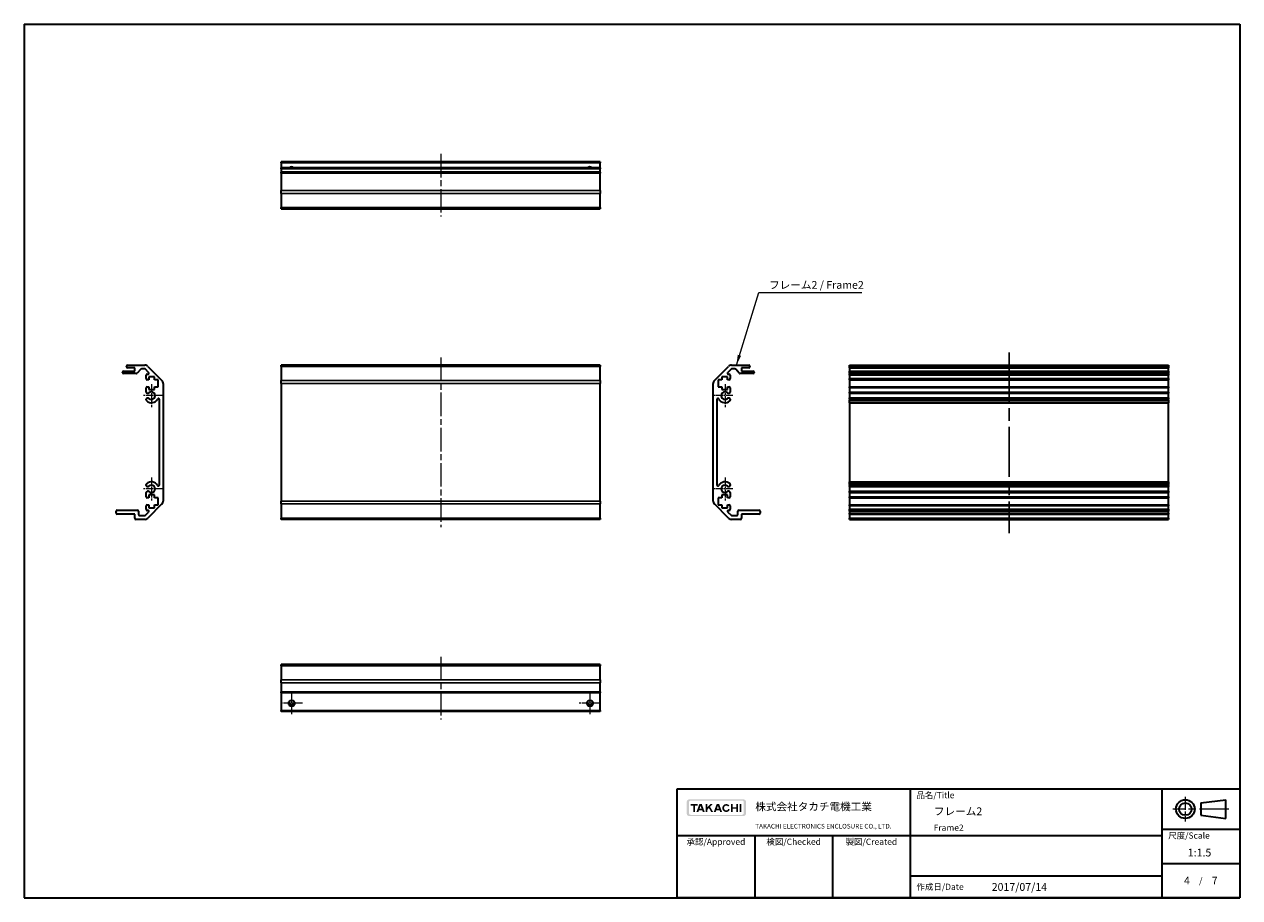
# Model space of a CAD drawing. Units: millimetres. Extents: x 29 to 4586, y 8 to 719.
# Drawn here: x 2405 to 2992, y 16 to 438 of the extents above; entities that cross this region are included whole.
import ezdxf
from ezdxf.enums import TextEntityAlignment as Align

# ---------------------------------------------------------------- set-up
doc = ezdxf.new("R2010")
doc.units = ezdxf.units.MM
doc.header["$LTSCALE"] = 2
doc.linetypes.add('AM_ISO08W050', pattern=[18, 12, -1.5, 3, -1.5])
doc.linetypes.add('CHAIN', pattern=[0.35429999999999995, 0.2362, -0.0295, 0.0591, -0.0295])
for name, color, linetype, lineweight in [('AM_7', 4, 'AM_ISO08W050', 25), ('Border (ISO)', 7, 'Continuous', 35), ('Center Mark (ISO)', 131, 'Continuous', 18), ('Centerline (ISO)', 131, 'Continuous', 18), ('Hatch (ISO)', 1, 'Continuous', 18), ('Symbol (ISO)', 7, 'Continuous', 18), ('Title (ISO)', 7, 'Continuous', 35), ('Visible (ISO)', 7, 'Continuous', 35), ('Visible Narrow (ISO)', 7, 'Continuous', 25)]:
    doc.layers.add(name, color=color, linetype=linetype, lineweight=lineweight)
doc.styles.add('Note Text (TK)', font='txt')
doc.styles.add('文字スタイル67', font='arial.ttf')
doc.dimstyles.new('Default - Method 1b (TK)$7', dxfattribs={"dimscale": 2, "dimtxt": 2.5, "dimasz": 2.5, "dimexe": 1, "dimexo": 1.499999999999999, "dimgap": 1, "dimtad": 1, "dimtoh": 1, "dimrnd": 1e-08, "dimdsep": 46, "dimtxsty": 'Note Text (TK)', "dimcen": 0.09, "dimdle": 5, "dimclrd": 100, "dimclre": 100, "dimclrt": 7, "dimadec": 1, "dimazin": 1, "dimtfac": 1, "dimtmove": 0, "dimatfit": 3, "dimfxl": 1, "dimtolj": 1, "dimlwd": -1, "dimlwe": -1, "dimarcsym": 0})

# ---------------------------------------------------------------- blocks, each defined once
blk = doc.blocks.new('図面枠 tk図枠')
at = {"layer": 'Border (ISO)'}
for p, q in [((14.49999999999999, 289), (405.4999999999999, 289)), ((14.49999999999999, 289), (14.50000000000001, 8.000000000000007)), ((405.4999999999999, 289), (405.4999999999999, 8.000000000000007)), ((14.50000000000001, 8.000000000000007), (405.4999999999999, 8.000000000000007))]:
    blk.add_line(p, q, dxfattribs=at)
blk = doc.blocks.new('表題欄 tk表題欄')
at = {"layer": 'Hatch (ISO)'}
h = blk.add_hatch(color=256, dxfattribs=at)
edge = h.paths.add_edge_path(flags=0)
edge.add_arc((95.57537688673352, 236.2990653650367), 0.5958259999999996, 269.9999999999897, 360)
edge.add_line((96.17120288673351, 236.2990653650368), (96.17120288673348, 239.7107813650365))
edge.add_arc((95.5753768867335, 239.7107813650366), 0.5958259999999996, 0, 90.0000000000068)
edge.add_line((95.57537688673342, 240.3066073650366), (79.13710888673356, 240.3066073650366))
edge.add_arc((79.13710888673353, 239.7107813650366), 0.5958259999999996, 89.99999999999744, 180)
edge.add_line((78.54128288673353, 239.7107813650365), (78.54128288673331, 236.2990653650368))
edge.add_arc((79.13710888673332, 236.2990653650365), 0.5958259999999996, 180, 270.0000000000231)
edge.add_line((79.13710888673356, 235.7032393650365), (95.57537688673342, 235.7032393650367))
edge = h.paths.add_edge_path()
edge.add_line((77.83935088673357, 239.9556413650366), (77.83935088673357, 236.0542053650368))
edge.add_arc((78.54128288673346, 236.0542053650367), 0.7019319999998935, 180, 270.0000000000087)
edge.add_line((78.54128288673357, 235.3522733650368), (96.17120288673352, 235.3522733650368))
edge.add_arc((96.17120288673351, 236.0542053650367), 0.7019319999998921, 270, 360)
edge.add_line((96.8731348867334, 236.0542053650368), (96.87313488673352, 239.9556413650366))
edge.add_arc((96.1712028867336, 239.9556413650367), 0.7019319999998921, 0, 90.00000000000873)
edge.add_line((96.17120288673348, 240.6575733650367), (78.54128288673357, 240.6575733650366))
edge.add_arc((78.54128288673357, 239.9556413650366), 0.7019319999999984, 90, 180)
for points in [[(79.07181288673355, 239.1476033650369), (79.07181288673355, 238.6578833650367), (79.92066088673353, 238.6578833650367), (79.92066088673353, 236.6581933650368), (80.50832488673353, 236.6581933650368), (80.50832488673353, 238.6578833650367), (81.35717288673355, 238.6578833650367), (81.35717288673355, 239.1476033650369)], [(85.68407849525303, 236.6581933650368), (84.9434673993943, 237.8918698287545), (84.41792288673358, 237.3246628822781), (84.41792288673358, 236.6581933650368), (83.89555488673355, 236.6581933650368), (83.89555488673355, 239.1476033650369), (84.41792288673358, 239.1476033650369), (84.41792288673358, 238.0993979968839), (85.38913556809511, 239.1476033650369), (86.10696490847272, 239.1476033650369), (85.31925422435492, 238.2974470774499), (86.30334488673353, 236.6581933650368)], [(92.09142939614459, 239.1476033650369), (92.09142939614459, 236.6581933650368), (92.60971639614465, 236.6581933650368), (92.60971639614465, 237.6580383650368), (93.76872039614462, 237.6580383650368), (93.76872039614462, 236.6581933650368), (94.28700739614459, 236.6581933650368), (94.28700739614459, 239.1476033650369), (93.76872039614462, 239.1476033650369), (93.76872039614462, 238.1477583650367), (92.60971639614465, 238.1477583650367), (92.60971639614465, 239.1476033650369)], [(94.84202339614467, 239.1476033650369), (94.84202339614467, 236.6581933650368), (95.36439139614473, 236.6581933650368), (95.36439139614473, 239.1476033650369)]]:
    blk.add_hatch(color=256, dxfattribs=at).paths.add_polyline_path(points)
h = blk.add_hatch(color=256, dxfattribs=at)
h.paths.add_polyline_path([(82.59020695886475, 237.7110913650368), (81.95242681460243, 237.7110913650368), (82.27131688673356, 238.5794973650367)], flags=0)
h.paths.add_polyline_path([(82.77903014574996, 237.1968853650368), (81.76360362771717, 237.1968853650368), (81.56578886050404, 236.6581933650368), (80.94907288673355, 236.6581933650368), (81.86321688673357, 239.1476033650369), (82.67941688673353, 239.1476033650369), (83.59356088673351, 236.6581933650368), (82.97684491296302, 236.6581933650368)])
h = blk.add_hatch(color=256, dxfattribs=at)
h.paths.add_polyline_path([(87.52707281460246, 237.7110913650368), (88.16485295886469, 237.7110913650368), (87.84596288673359, 238.5794973650367)], flags=0)
h.paths.add_polyline_path([(87.14043486050403, 236.6581933650368), (87.3382496277172, 237.1968853650368), (88.35367614574989, 237.1968853650368), (88.551490912963, 236.6581933650368), (89.16820688673343, 236.6581933650368), (88.25406288673352, 239.1476033650369), (87.43786288673356, 239.1476033650369), (86.52371888673358, 236.6581933650368)])
h = blk.add_hatch(color=256, dxfattribs=at)
edge = h.paths.add_edge_path()
edge.add_arc((90.52309888673334, 237.9028983650369), 1.273272000000011, 38.55054079078439, 336.5820184016556)
edge.add_line((91.69149139614446, 237.3968543650369), (91.17255542714857, 237.6216113977801))
edge.add_ellipse((90.52309888673352, 237.9028983650369), major_axis=(0, -0.7998759999999119), ratio=0.8673469387756529, start_angle=128.5505407907963, end_angle=426.582018401653, ccw=False)
edge.add_line((91.09381514418376, 238.3576891122095), (91.51887237036831, 238.6964075050431))
at = {"layer": 'Title (ISO)'}
for p, q in [((74.70882392282105, 244.052739026017), (255.7088239228211, 244.052739026017)), ((74.70882392282105, 209.052739026017), (74.70882392282105, 244.052739026017)), ((149.7088239228211, 244.052739026017), (149.7088239228211, 209.052739026017)), ((230.7088239228211, 244.052739026017), (230.7088239228211, 209.052739026017)), ((255.7088239228211, 244.052739026017), (255.7088239228211, 209.052739026017)), ((243.2088239228211, 239.552739026017), (251.2088239228211, 240.5527390260171)), ((243.2088239228211, 239.552739026017), (243.2088239228211, 235.552739026017)), ((251.2088239228211, 234.552739026017), (251.2088239228211, 240.5527390260171)), ((243.2088239228211, 235.552739026017), (251.2088239228211, 234.552739026017)), ((230.7088239228211, 231.052739026017), (255.7088239228211, 231.052739026017)), ((74.70882392282105, 229.052739026017), (230.7088239228211, 229.052739026017)), ((99.70882392282108, 229.052739026017), (99.70882392282108, 209.052739026017)), ((124.708823922821, 229.052739026017), (124.708823922821, 209.052739026017)), ((230.7088239228211, 220.052739026017), (255.7088239228211, 220.052739026017)), ((149.7088239228211, 216.052739026017), (230.7088239228211, 216.052739026017)), ((255.7088239228211, 209.052739026017), (74.70882392282105, 209.052739026017))]:
    blk.add_line(p, q, dxfattribs=at)
at = {"layer": 'Title (ISO)', "color": 4, "linetype": 'CHAIN', "lineweight": 18, "ltscale": 8.889559745788574}
blk.add_line((238.2088239228211, 241.552739026017), (238.2088239228211, 233.552739026017), dxfattribs=at)
at = {"layer": 'Title (ISO)', "color": 4, "linetype": 'CHAIN', "lineweight": 18, "ltscale": 20.00163269042969}
blk.add_line((252.2088239228211, 237.552739026017), (234.2088239228211, 237.552739026017), dxfattribs=at)
at = {"layer": 'Title (ISO)'}
for radius in [3, 2]:
    blk.add_circle((238.2088239228211, 237.552739026017), radius, dxfattribs=at)
at = {"layer": 'Title (ISO)', "color": 1, "char_height": 2.000000029802322, "line_spacing_factor": 1.5, "style": 'Note Text (TK)'}
for s, insert, attachment_point in [('\\fＭＳ Ｐゴシック|b0|i0;\\H2.0000;品名/Title', (151.708823922821, 242.052739026017), 4), ('\\fＭＳ Ｐゴシック|b0|i0;\\H2.0000;承認/Approved', (87.20882392282108, 227.052739026017), 5), ('\\fＭＳ Ｐゴシック|b0|i0;\\H2.0000;検図/Checked', (112.208823922821, 227.052739026017), 5), ('\\fＭＳ Ｐゴシック|b0|i0;\\H2.0000;製図/Created', (137.2088239228211, 227.052739026017), 5), ('\\fＭＳ Ｐゴシック|b0|i0;\\H2.0000;尺度/Scale', (232.7088239228211, 229.052739026017), 4), ('\\fＭＳ Ｐゴシック|b0|i0;\\H2.0000;作成日/Date', (151.708823922821, 212.552739026017), 4)]:
    blk.add_mtext(s, dxfattribs=dict(at, insert=insert, attachment_point=attachment_point))
at = {"layer": 'Title (ISO)', "color": 7, "line_spacing_factor": 1.5, "style": 'Note Text (TK)'}
for s, insert, char_height, attachment_point in [('株式会社タカチ電機工業', (99.87313488673345, 238.052739026017), 2.5, 4), ('\\fArial|b0|i0;\\H1.4986;TAKACHI ELECTRONICS ENCLOSURE CO., LTD.', (99.87313488673342, 232.052739026017), 1.49859994649887, 4), ('\\fＭＳ Ｐゴシック|b0|i0;\\H2.0000;/', (243.2088239228211, 214.552739026017), 2.000000029802322, 5)]:
    blk.add_mtext(s, dxfattribs=dict(at, insert=insert, char_height=char_height, attachment_point=attachment_point))
at = {"layer": 'Title (ISO)', "color": 7}
for tag, p, height, style in [('<品名>_001', (157.2826875528348, 235.5328526211061), 2.5, 'Note Text (TK)'), ('<Title>_001', (157.7088239228211, 230.5513747487906), 2.000000029802322, '文字スタイル67'), ('<尺度>_001', (240.8224602183016, 222.302739026017), 2.5, 'Note Text (TK)'), ('<ページ_No.>_001', (238.0980284456275, 213.302739026017), 2.5, 'Note Text (TK)'), ('<総ページ数>_001', (246.7855284409709, 213.302739026017), 2.5, 'Note Text (TK)'), ('作成日_001', (175.5468918326507, 211.2601253517655), 2.5, 'Note Text (TK)')]:
    blk.add_attdef(tag, p, '', height=height, dxfattribs=dict(at, style=style))
at = {"layer": 'Title (ISO)', "color": 7, "style": 'Note Text (TK)'}
blk.add_attdef('<承認>', text='', height=2.5, dxfattribs=at).set_placement((87.20882392282108, 217.052739026017), align=Align.MIDDLE_CENTER)

msp = doc.modelspace()

# ---------------------------------------------------------------- linework, layer by layer
at = {"layer": 'AM_7'}
msp.add_line((2880.191813329503, 279.1816819201422), (2880.191813329503, 191.9277119362596), dxfattribs=at)
at = {"layer": 'Center Mark (ISO)', "linetype": 'CHAIN', "ltscale": 6.889386177062988}
for p, q in [((2471.877420055684, 258.2880285405957), (2462.577420055684, 258.2880285405957)), ((2746.885517656284, 258.2880285405957), (2737.585517656284, 258.2880285405957)), ((2471.877420055684, 213.2880285405957), (2462.577420055684, 213.2880285405957)), ((2746.885517656284, 213.2880285405957), (2737.585517656284, 213.2880285405957))]:
    msp.add_line(p, q, dxfattribs=at)
at = {"layer": 'Center Mark (ISO)', "linetype": 'CHAIN', "ltscale": 8.222834587097166}
for p, q in [((2466.327420055684, 263.8380285405957), (2466.327420055684, 252.7380285405957)), ((2743.135517656284, 263.8380285405957), (2743.135517656284, 252.7380285405957)), ((2466.327420055684, 218.8380285405957), (2466.327420055684, 207.7380285405957)), ((2743.135517656284, 218.8380285405957), (2743.135517656284, 207.7380285405957))]:
    msp.add_line(p, q, dxfattribs=at)
at = {"layer": 'Center Mark (ISO)', "linetype": 'CHAIN', "ltscale": 7.778351783752441}
for p, q in [((2533.959706462834, 115.0621673099542), (2533.959706462834, 104.5621673099542)), ((2677.959706462834, 115.0621673099542), (2677.959706462834, 104.5621673099542)), ((2539.209706462834, 109.8121673099542), (2528.709706462834, 109.8121673099542)), ((2683.209706462834, 109.8121673099542), (2672.709706462834, 109.8121673099542))]:
    msp.add_line(p, q, dxfattribs=at)
at = {"layer": 'Centerline (ISO)', "linetype": 'CHAIN', "ltscale": 23.99096870422363}
for p, q in [((2605.959706462906, 374.9554178144374), (2605.959706462906, 344.7554178144557)), ((2605.959706462869, 276.7380285405957), (2605.959706462869, 194.8380285405957)), ((2605.959706462834, 132.2621673099561), (2605.959706462834, 102.0621673099543))]:
    msp.add_line(p, q, dxfattribs=at)
at = {"layer": 'Visible (ISO)'}
for p, q in [((2528.959706462906, 370.7054178144375), (2528.959706462906, 371.2054178144374)), ((2682.959706462906, 371.2054178144374), (2528.959706462906, 371.2054178144374)), ((2528.959706462906, 370.7054178144375), (2528.959706462906, 368.2054178144376)), ((2682.959706462906, 371.2054178144374), (2682.959706462906, 370.7054178144375)), ((2682.959706462906, 368.2054178144376), (2682.959706462906, 370.7054178144375)), ((2528.959706462906, 367.7054178144574), (2528.959706462906, 368.2054178144573)), ((2682.959706462906, 368.2054178144573), (2528.959706462906, 368.2054178144573)), ((2528.959706462906, 367.7054178144574), (2528.959706462906, 366.2054178144575)), ((2528.959706462906, 365.7054178144583), (2528.959706462906, 366.2054178144581)), ((2682.959706462906, 366.2054178144582), (2528.959706462906, 366.2054178144582)), ((2528.959706462906, 365.7054178144583), (2528.959706462906, 357.3338449392045)), ((2682.959706462906, 368.2054178144573), (2682.959706462906, 367.7054178144574)), ((2682.959706462906, 366.2054178144575), (2682.959706462906, 367.7054178144574)), ((2682.959706462906, 366.2054178144581), (2682.959706462906, 365.7054178144583)), ((2682.959706462906, 357.3338449392045), (2682.959706462906, 365.7054178144583)), ((2528.959706462906, 355.9196313768313), (2528.959706462906, 357.3338449392045)), ((2528.959706462906, 355.9196313768313), (2528.959706462906, 349.091204252083)), ((2682.959706462906, 357.3338449392045), (2682.959706462906, 355.9196313768313)), ((2682.959706462906, 349.091204252083), (2682.959706462906, 355.9196313768313)), ((2528.959706462906, 348.5054178144558), (2528.959706462906, 349.091204252083)), ((2528.959706462906, 348.5054178144557), (2682.959706462906, 348.5054178144557)), ((2682.959706462906, 349.091204252083), (2682.959706462906, 348.5054178144558)), ((2452.827420055684, 270.1380285405958), (2458.327420055684, 270.1380285405956)), ((2454.327420055684, 272.2880285405957), (2454.327420055684, 272.4880285405957)), ((2454.827420055684, 272.9880285405957), (2463.198992930938, 272.9880285405957)), ((2458.327420055684, 271.7880285405958), (2454.827420055684, 271.7880285405958)), ((2458.327420055684, 270.1380285405956), (2458.327420055684, 271.7880285405958)), ((2461.178248428498, 271.0202104600106), (2459.476591682871, 269.1058466211807)), ((2463.074728862226, 271.1880285405957), (2461.551953087839, 271.1880285405957)), ((2464.978282252819, 269.491581931189), (2463.42828225282, 271.041581931189)), ((2464.613206493311, 272.4022421029688), (2471.441633618057, 265.5738149782226)), ((2528.959706462869, 272.4022421029688), (2528.959706462869, 272.9880285405957)), ((2682.959706462869, 272.9880285405957), (2528.959706462869, 272.9880285405957)), ((2528.959706462869, 272.4022421029688), (2528.959706462869, 265.5738149782226)), ((2682.959706462869, 272.9880285405958), (2682.959706462869, 272.4022421029688)), ((2682.959706462869, 265.5738149782226), (2682.959706462869, 272.4022421029688)), ((2738.021304093911, 265.5738149782226), (2744.849731218657, 272.4022421029688)), ((2746.034655459149, 271.041581931189), (2744.484655459149, 269.491581931189)), ((2746.263944781031, 272.9880285405957), (2754.635517656284, 272.9880285405957)), ((2747.910984624129, 271.1880285405957), (2746.388208849742, 271.1880285405957)), ((2749.986346029097, 269.1058466211807), (2748.284689283471, 271.0202104600106)), ((2751.135517656284, 271.7880285405958), (2751.135517656284, 270.1380285405956)), ((2754.635517656284, 271.7880285405958), (2751.135517656284, 271.7880285405958)), ((2751.135517656284, 270.1380285405956), (2756.635517656284, 270.1380285405958)), ((2755.135517656284, 272.4880285405957), (2755.135517656284, 272.2880285405957)), ((2803.191813329503, 272.9880285405957), (2957.191813329503, 272.9880285405957)), ((2803.191813329503, 272.4880285405957), (2803.191813329503, 272.9880285405957)), ((2803.191813329503, 272.4880285405957), (2803.191813329503, 272.2880285405957)), ((2803.191813329503, 271.7880285405958), (2803.191813329503, 272.2880285405957)), ((2803.191813329503, 271.7880285405958), (2803.191813329503, 270.1380285405956)), ((2803.191813329503, 271.7880285405958), (2957.191813329503, 271.7880285405958)), ((2803.191813329503, 270.1380285405958), (2957.191813329503, 270.1380285405958)), ((2803.191813329503, 269.6380285405957), (2803.191813329503, 270.1380285405958)), ((2957.191813329503, 272.9880285405957), (2957.191813329503, 272.4880285405957)), ((2957.191813329503, 272.2880285405957), (2957.191813329503, 272.4880285405957)), ((2957.191813329503, 272.2880285405957), (2957.191813329503, 271.7880285405958)), ((2957.191813329503, 270.1380285405956), (2957.191813329503, 271.7880285405958)), ((2957.191813329503, 270.1380285405958), (2957.191813329503, 269.6380285405957)), ((2452.327420055684, 269.4380285405957), (2452.327420055684, 269.6380285405957)), ((2459.102887023529, 268.9380285405957), (2452.827420055684, 268.9380285405957)), ((2463.827420055684, 266.4880285405957), (2463.827420055684, 268.1380285405956)), ((2464.327420055684, 268.6380285405956), (2464.624728862226, 268.6380285405956)), ((2465.077420055684, 265.9880285405957), (2464.327420055684, 265.9880285405957)), ((2465.077420055684, 267.3880285405957), (2465.077420055684, 265.9880285405957)), ((2467.877420055684, 267.3880285405957), (2465.077420055684, 267.3880285405957)), ((2467.877420055684, 265.9880285405957), (2467.877420055684, 267.3880285405957)), ((2469.577420055684, 265.9880285405957), (2467.877420055684, 265.9880285405957)), ((2469.577420055684, 262.5880285405957), (2469.577420055684, 265.9880285405957)), ((2472.027420055685, 264.1596014158495), (2472.027420055685, 207.4164556653419)), ((2528.959706462869, 264.1596014158495), (2528.959706462869, 265.5738149782226)), ((2528.959706462869, 264.1596014158495), (2528.959706462869, 207.4164556653419)), ((2682.959706462869, 265.5738149782226), (2682.959706462869, 264.1596014158495)), ((2682.959706462869, 207.4164556653419), (2682.959706462869, 264.1596014158495)), ((2737.435517656284, 207.4164556653419), (2737.435517656284, 264.1596014158495)), ((2739.885517656284, 265.9880285405957), (2739.885517656284, 262.5880285405957)), ((2741.585517656284, 265.9880285405957), (2739.885517656284, 265.9880285405957)), ((2741.585517656284, 267.3880285405957), (2741.585517656284, 265.9880285405957)), ((2744.385517656284, 267.3880285405957), (2741.585517656284, 267.3880285405957)), ((2744.385517656284, 265.9880285405957), (2744.385517656284, 267.3880285405957)), ((2745.135517656284, 265.9880285405957), (2744.385517656284, 265.9880285405957)), ((2744.838208849742, 268.6380285405956), (2745.135517656284, 268.6380285405956)), ((2745.635517656284, 268.1380285405956), (2745.635517656284, 266.4880285405957)), ((2756.635517656284, 268.9380285405957), (2750.360050688439, 268.9380285405957)), ((2757.135517656284, 269.6380285405957), (2757.135517656284, 269.4380285405957)), ((2803.191813329503, 269.6380285405957), (2803.191813329503, 269.4380285405957)), ((2803.191813329503, 268.9380285405957), (2803.191813329503, 269.4380285405957)), ((2803.191813329503, 268.9380285405957), (2803.191813329503, 268.6380285405956)), ((2803.191813329503, 268.9380285405957), (2957.191813329503, 268.9380285405957)), ((2803.191813329503, 268.6380285405956), (2957.191813329503, 268.6380285405956)), ((2803.191813329503, 268.1380285405956), (2803.191813329503, 268.6380285405956)), ((2803.191813329503, 268.1380285405956), (2803.191813329503, 266.4880285405957)), ((2803.191813329503, 265.9880285405957), (2803.191813329503, 266.4880285405957)), ((2803.191813329503, 265.9880285405957), (2803.191813329503, 262.5880285405957)), ((2803.191813329503, 265.9880285405957), (2957.191813329503, 265.9880285405957)), ((2957.191813329503, 269.4380285405957), (2957.191813329503, 269.6380285405957)), ((2957.191813329503, 269.4380285405957), (2957.191813329503, 268.9380285405957)), ((2957.191813329503, 268.6380285405956), (2957.191813329503, 268.9380285405957)), ((2957.191813329503, 268.6380285405956), (2957.191813329503, 268.1380285405956)), ((2957.191813329503, 266.4880285405957), (2957.191813329503, 268.1380285405956)), ((2957.191813329503, 266.4880285405957), (2957.191813329503, 265.9880285405957)), ((2957.191813329503, 262.5880285405957), (2957.191813329503, 265.9880285405957)), ((2463.827420055684, 259.9607096162253), (2463.827420055684, 262.0880285405957)), ((2464.327420055684, 262.5880285405957), (2465.077420055684, 262.5880285405957)), ((2465.077420055684, 262.5880285405957), (2465.077420055684, 261.1880285405957)), ((2465.077420055684, 261.1880285405957), (2467.877420055684, 261.1880285405957)), ((2467.877420055684, 262.5880285405957), (2469.577420055684, 262.5880285405957)), ((2467.877420055684, 261.1880285405957), (2467.877420055684, 262.5880285405957)), ((2739.885517656284, 262.5880285405957), (2741.585517656284, 262.5880285405957)), ((2741.585517656284, 262.5880285405957), (2741.585517656284, 261.1880285405957)), ((2741.585517656284, 261.1880285405957), (2744.385517656284, 261.1880285405957)), ((2744.385517656284, 262.5880285405957), (2745.135517656284, 262.5880285405957)), ((2744.385517656284, 261.1880285405957), (2744.385517656284, 262.5880285405957)), ((2745.635517656284, 262.0880285405957), (2745.635517656284, 259.9607096162253)), ((2803.191813329503, 262.5880285405957), (2957.191813329503, 262.5880285405957)), ((2803.191813329503, 262.0880285405957), (2803.191813329503, 262.5880285405957)), ((2803.191813329503, 262.0880285405957), (2803.191813329503, 259.9607096162253)), ((2803.191813329503, 259.9607096162253), (2957.191813329503, 259.9607096162253)), ((2803.191813329503, 259.4177805513086), (2803.191813329503, 259.9607096162253)), ((2803.191813329503, 259.4177805513086), (2803.191813329503, 257.1582765298829)), ((2803.191813329503, 259.4177805513086), (2957.191813329503, 259.4177805513086)), ((2957.191813329503, 262.5880285405957), (2957.191813329503, 262.0880285405957)), ((2957.191813329503, 259.9607096162253), (2957.191813329503, 262.0880285405957)), ((2957.191813329503, 259.9607096162253), (2957.191813329503, 259.4177805513086)), ((2957.191813329503, 257.1582765298829), (2957.191813329503, 259.4177805513086)), ((2463.827309802966, 256.1011681821322), (2463.827420055684, 256.615347464966)), ((2470.227420055684, 215.197768056386), (2470.227420055684, 256.3782890248055)), ((2739.235517656284, 256.3782890248055), (2739.235517656284, 215.1977680563859)), ((2745.635517656284, 256.615347464966), (2745.635627909003, 256.1011681821322)), ((2803.191813329503, 256.615347464966), (2803.191813329503, 257.1582765298829)), ((2803.191813329503, 257.1582765298829), (2957.191813329503, 257.1582765298829)), ((2803.191813329503, 256.615347464966), (2957.191813329503, 256.615347464966)), ((2803.191813329503, 256.615347464966), (2803.191813329503, 256.1011681821322)), ((2803.191813329503, 256.1011681821322), (2957.191813329503, 256.1011681821322)), ((2803.191813329503, 255.7644202664867), (2803.191813329503, 256.1011681821322)), ((2803.191813329503, 254.8879121130659), (2803.191813329503, 255.7644202664867)), ((2803.191813329503, 254.8879121130659), (2803.191813329503, 216.6881449681255)), ((2803.191813329503, 254.8879121130659), (2957.191813329503, 254.8879121130659)), ((2957.191813329503, 257.1582765298829), (2957.191813329503, 256.615347464966)), ((2957.191813329503, 256.1011681821322), (2957.191813329503, 256.615347464966)), ((2957.191813329503, 256.1011681821322), (2957.191813329503, 255.7644202664867)), ((2957.191813329503, 255.7644202664867), (2957.191813329503, 254.8879121130659)), ((2957.191813329503, 216.6881449681255), (2957.191813329503, 254.8879121130659)), ((2463.827420055684, 214.9607096162253), (2463.827309802966, 215.4748888990592)), ((2463.827420055684, 209.4880285405957), (2463.827420055684, 211.615347464966)), ((2745.635627909003, 215.4748888990592), (2745.635517656284, 214.9607096162253)), ((2745.635517656284, 211.615347464966), (2745.635517656284, 209.4880285405957)), ((2803.191813329503, 215.8116368147047), (2803.191813329503, 216.6881449681255)), ((2803.191813329503, 216.6881449681255), (2957.191813329503, 216.6881449681255)), ((2803.191813329503, 215.4748888990592), (2803.191813329503, 215.8116368147047)), ((2803.191813329503, 215.4748888990592), (2957.191813329503, 215.4748888990592)), ((2803.191813329503, 215.4748888990592), (2803.191813329503, 214.9607096162253)), ((2803.191813329503, 214.9607096162253), (2957.191813329503, 214.9607096162253)), ((2803.191813329503, 214.4177805513086), (2803.191813329503, 214.9607096162253)), ((2803.191813329503, 214.4177805513086), (2803.191813329503, 212.1582765298828)), ((2803.191813329503, 214.4177805513086), (2957.191813329503, 214.4177805513086)), ((2803.191813329503, 211.615347464966), (2803.191813329503, 212.1582765298828)), ((2803.191813329503, 212.1582765298828), (2957.191813329503, 212.1582765298828)), ((2803.191813329503, 211.615347464966), (2957.191813329503, 211.615347464966)), ((2803.191813329503, 211.615347464966), (2803.191813329503, 209.4880285405957)), ((2957.191813329503, 216.6881449681255), (2957.191813329503, 215.8116368147047)), ((2957.191813329503, 215.8116368147047), (2957.191813329503, 215.4748888990592)), ((2957.191813329503, 214.9607096162253), (2957.191813329503, 215.4748888990592)), ((2957.191813329503, 214.9607096162253), (2957.191813329503, 214.4177805513086)), ((2957.191813329503, 212.1582765298828), (2957.191813329503, 214.4177805513086)), ((2957.191813329503, 212.1582765298828), (2957.191813329503, 211.615347464966)), ((2957.191813329503, 209.4880285405957), (2957.191813329503, 211.615347464966)), ((2465.077420055684, 208.9880285405957), (2464.327420055684, 208.9880285405957)), ((2464.327420055684, 205.5880285405957), (2465.077420055684, 205.5880285405957)), ((2471.441633618057, 206.0022421029688), (2464.613206493311, 199.1738149782226)), ((2465.077420055684, 210.3880285405957), (2465.077420055684, 208.9880285405957)), ((2467.877420055684, 210.3880285405957), (2465.077420055684, 210.3880285405957)), ((2465.077420055684, 205.5880285405957), (2465.077420055684, 204.1880285405957)), ((2467.877420055684, 208.9880285405957), (2467.877420055684, 210.3880285405957)), ((2469.577420055684, 208.9880285405957), (2467.877420055684, 208.9880285405957)), ((2467.877420055684, 205.5880285405957), (2469.577420055684, 205.5880285405957)), ((2467.877420055684, 204.1880285405957), (2467.877420055684, 205.5880285405957)), ((2469.577420055684, 205.5880285405957), (2469.577420055684, 208.9880285405957)), ((2528.959706462869, 206.0022421029688), (2528.959706462869, 207.4164556653419)), ((2528.959706462869, 206.0022421029688), (2528.959706462869, 199.1738149782226)), ((2682.959706462869, 207.4164556653419), (2682.959706462869, 206.0022421029688)), ((2682.959706462869, 199.1738149782226), (2682.959706462869, 206.0022421029688)), ((2744.849731218657, 199.1738149782226), (2738.021304093911, 206.0022421029688)), ((2739.885517656284, 208.9880285405957), (2739.885517656284, 205.5880285405957)), ((2741.585517656284, 208.9880285405957), (2739.885517656284, 208.9880285405957)), ((2739.885517656284, 205.5880285405957), (2741.585517656284, 205.5880285405957)), ((2741.585517656284, 210.3880285405957), (2741.585517656284, 208.9880285405957)), ((2744.385517656284, 210.3880285405957), (2741.585517656284, 210.3880285405957)), ((2741.585517656284, 205.5880285405957), (2741.585517656284, 204.1880285405957)), ((2744.385517656284, 208.9880285405957), (2744.385517656284, 210.3880285405957)), ((2745.135517656284, 208.9880285405957), (2744.385517656284, 208.9880285405957)), ((2744.385517656284, 205.5880285405957), (2745.135517656284, 205.5880285405957)), ((2744.385517656284, 204.1880285405957), (2744.385517656284, 205.5880285405957)), ((2803.191813329503, 208.9880285405957), (2803.191813329503, 209.4880285405957)), ((2803.191813329503, 208.9880285405957), (2803.191813329503, 205.5880285405957)), ((2803.191813329503, 208.9880285405957), (2957.191813329503, 208.9880285405957)), ((2803.191813329503, 205.5880285405957), (2957.191813329503, 205.5880285405957)), ((2803.191813329503, 205.0880285405957), (2803.191813329503, 205.5880285405957)), ((2957.191813329503, 209.4880285405957), (2957.191813329503, 208.9880285405957)), ((2957.191813329503, 205.5880285405957), (2957.191813329503, 208.9880285405957)), ((2957.191813329503, 205.5880285405957), (2957.191813329503, 205.0880285405957)), ((2449.327420055684, 201.5880285405957), (2449.327420055684, 202.5880285405957)), ((2449.827420055684, 203.0880285405957), (2459.627420055684, 203.0880285405957)), ((2458.327420055684, 201.0880285405957), (2449.827420055684, 201.0880285405957)), ((2458.327420055684, 199.0880285405957), (2458.327420055684, 201.0880285405957)), ((2460.127420055684, 202.5880285405957), (2460.127420055684, 200.8880285405957)), ((2460.627420055684, 200.3880285405957), (2463.074728862226, 200.3880285405957)), ((2463.42828225282, 200.5344751500024), (2464.978282252819, 202.0844751500024)), ((2463.827420055684, 203.4380285405957), (2463.827420055684, 205.0880285405957)), ((2464.624728862226, 202.9380285405957), (2464.327420055684, 202.9380285405957)), ((2465.077420055684, 204.1880285405957), (2467.877420055684, 204.1880285405957)), ((2741.585517656284, 204.1880285405957), (2744.385517656284, 204.1880285405957)), ((2744.484655459149, 202.0844751500024), (2746.034655459149, 200.5344751500024)), ((2745.135517656284, 202.9380285405957), (2744.838208849742, 202.9380285405957)), ((2745.635517656284, 205.0880285405957), (2745.635517656284, 203.4380285405957)), ((2746.388208849742, 200.3880285405957), (2748.835517656284, 200.3880285405957)), ((2749.335517656284, 200.8880285405957), (2749.335517656284, 202.5880285405957)), ((2749.835517656284, 203.0880285405957), (2759.635517656284, 203.0880285405957)), ((2751.135517656284, 201.0880285405957), (2751.135517656284, 199.0880285405957)), ((2759.635517656284, 201.0880285405957), (2751.135517656284, 201.0880285405957)), ((2760.135517656284, 202.5880285405957), (2760.135517656284, 201.5880285405957)), ((2803.191813329503, 205.0880285405957), (2803.191813329503, 203.4380285405957)), ((2803.191813329503, 203.0880285405957), (2803.191813329503, 203.4380285405957)), ((2803.191813329503, 203.0880285405957), (2957.191813329503, 203.0880285405957)), ((2803.191813329503, 202.5880285405957), (2803.191813329503, 203.0880285405957)), ((2803.191813329503, 202.5880285405957), (2803.191813329503, 201.5880285405957)), ((2803.191813329503, 201.0880285405957), (2803.191813329503, 201.5880285405957)), ((2803.191813329503, 201.0880285405957), (2803.191813329503, 199.0880285405957)), ((2803.191813329503, 201.0880285405957), (2957.191813329503, 201.0880285405957)), ((2957.191813329503, 203.4380285405957), (2957.191813329503, 205.0880285405957)), ((2957.191813329503, 203.4380285405957), (2957.191813329503, 203.0880285405957)), ((2957.191813329503, 203.0880285405957), (2957.191813329503, 202.5880285405957)), ((2957.191813329503, 201.5880285405957), (2957.191813329503, 202.5880285405957)), ((2957.191813329503, 201.5880285405957), (2957.191813329503, 201.0880285405957)), ((2957.191813329503, 199.0880285405957), (2957.191813329503, 201.0880285405957)), ((2463.198992930938, 198.5880285405956), (2458.827420055684, 198.5880285405956)), ((2528.959706462869, 198.5880285405956), (2528.959706462869, 199.1738149782225)), ((2682.959706462869, 198.5880285405956), (2528.959706462869, 198.5880285405956)), ((2682.959706462869, 199.1738149782225), (2682.959706462869, 198.5880285405956)), ((2750.635517656284, 198.5880285405956), (2746.263944781031, 198.5880285405956)), ((2803.191813329503, 198.5880285405956), (2803.191813329503, 199.0880285405957)), ((2803.191813329503, 198.5880285405956), (2957.191813329503, 198.5880285405956)), ((2957.191813329503, 199.0880285405957), (2957.191813329503, 198.5880285405956)), ((2528.959706462834, 127.9263808723287), (2528.959706462834, 128.5121673099561)), ((2682.959706462834, 128.5121673099561), (2528.959706462834, 128.5121673099561)), ((2528.959706462834, 127.9263808723287), (2528.959706462834, 121.0979537475805)), ((2682.959706462834, 128.5121673099561), (2682.959706462834, 127.9263808723287)), ((2682.959706462834, 121.0979537475805), (2682.959706462834, 127.9263808723287)), ((2528.959706462834, 119.6837401852072), (2528.959706462834, 121.0979537475805)), ((2528.959706462834, 119.6837401852072), (2528.959706462834, 115.3121673099534)), ((2682.959706462834, 121.0979537475805), (2682.959706462834, 119.6837401852072)), ((2682.959706462834, 115.3121673099534), (2682.959706462834, 119.6837401852072)), ((2528.959706462834, 114.8121673099536), (2528.959706462834, 115.3121673099534)), ((2528.959706462834, 114.8121673099542), (2528.959706462834, 106.3121673099542)), ((2682.959706462834, 114.8121673099536), (2528.959706462834, 114.8121673099536)), ((2682.959706462834, 115.3121673099534), (2682.959706462834, 114.8121673099536)), ((2682.959706462834, 106.3121673099542), (2682.959706462834, 114.8121673099542)), ((2528.959706462834, 105.8121673099543), (2528.959706462834, 106.3121673099542)), ((2682.959706462834, 105.8121673099543), (2528.959706462834, 105.8121673099543)), ((2535.077740451584, 108.8121673099745), (2532.841672474084, 108.8121673099745)), ((2679.077740451584, 108.8121673099745), (2676.841672474084, 108.8121673099745)), ((2682.959706462834, 106.3121673099542), (2682.959706462834, 105.8121673099543))]:
    msp.add_line(p, q, dxfattribs=at)
for centre in [(2533.959706462834, 109.8121673099542), (2677.959706462834, 109.8121673099542)]:
    msp.add_circle(centre, 1.5, dxfattribs=at)
for centre, radius, start, end in [((2533.959706462906, 367.2054178144376), 1.499999999999985, 41.81031489578521, 138.1896851042147), ((2677.959706462906, 367.2054178144375), 1.500000000000003, 41.81031489578574, 138.189685104215), ((2452.827420055684, 269.6380285405957), 0.5000000000000006, 90, 180), ((2454.827420055684, 272.4880285405957), 0.4999999999999937, 90, 180), ((2454.827420055684, 272.2880285405957), 0.4999999999999983, 180, 270), ((2461.551953087839, 270.6880285405957), 0.5000000000000071, 90, 138.3664606634345), ((2463.074728862226, 270.6880285405957), 0.4999999999999583, 44.99999999999465, 90), ((2463.198992930938, 270.9880285405957), 2.000000000000019, 44.99999999999523, 90), ((2746.263944781031, 270.9880285405957), 2.00000000000002, 90, 135.0000000000047), ((2746.388208849742, 270.6880285405957), 0.4999999999999583, 90, 135.0000000000091), ((2747.910984624129, 270.6880285405956), 0.500000000000015, 41.63353933656542, 90), ((2754.635517656284, 272.4880285405957), 0.4999999999999937, 0, 90), ((2754.635517656284, 272.2880285405957), 0.4999999999999983, 270, 0), ((2756.635517656284, 269.6380285405957), 0.4999999999999983, 0, 90), ((2452.827420055684, 269.4380285405957), 0.4999999999999893, 180, 270), ((2459.102887023529, 269.4380285405957), 0.4999999999999811, 270, 318.3664606634365), ((2464.327420055684, 268.1380285405956), 0.4999999999999971, 90, 180), ((2464.327420055684, 266.4880285405957), 0.4999999999999983, 180, 270), ((2464.624728862226, 269.1380285405957), 0.4999999999999937, 270, 44.99999999999631), ((2470.027420055684, 264.1596014158495), 2.000000000000012, 0, 44.99999999999523), ((2739.435517656284, 264.1596014158495), 2.000000000000012, 135.0000000000047, 180), ((2744.838208849742, 269.1380285405957), 0.4999999999999936, 135.0000000000047, 270), ((2745.135517656284, 268.1380285405956), 0.4999999999999983, 0, 90), ((2745.135517656284, 266.4880285405957), 0.4999999999999983, 270, 0), ((2750.360050688439, 269.4380285405957), 0.4999999999999804, 221.6335393365629, 270), ((2756.635517656284, 269.4380285405957), 0.4999999999999916, 270, 0), ((2464.327420055684, 262.0880285405957), 0.5000000000000006, 90, 180), ((2464.584991527121, 260.2177805513086), 0.799999999999995, 198.7439012323928, 312.0797868606132), ((2466.327420055684, 258.2880285405957), 1.800000000000001, 227.9202131393876, 132.0797868606128), ((2743.135517656284, 258.2880285405957), 1.799999999999998, 47.9202131393874, 312.0797868606129), ((2744.877946184847, 260.2177805513085), 0.7999999999999945, 227.9202131393868, 341.2560987676071), ((2745.135517656284, 262.0880285405957), 0.5000000000000006, 0, 90), ((2464.584991527121, 256.3582765298829), 0.8001164275298114, 198.7439012323942, 227.9202131393874), ((2464.584991527121, 256.3582765298829), 0.7999999999999988, 47.92021313938626, 161.2560987676034), ((2466.327420055684, 258.2880285405957), 3.400116427529799, 227.9202131393877, 330.6794706376448), ((2469.727680539894, 256.3782890248055), 0.4997395157902884, 0, 150.6794706376463), ((2739.735257172074, 256.3782890248055), 0.499739515790288, 29.3205293623484, 180), ((2743.135517656284, 258.2880285405957), 3.400116427529798, 209.3205293623559, 312.0797868606126), ((2744.877946184847, 256.3582765298829), 0.7999999999999998, 18.74390123239286, 132.0797868606121), ((2744.877946184847, 256.3582765298829), 0.8001164275298556, 312.0797868606135, 341.2560987676036), ((2464.584991527121, 215.2177805513086), 0.8001164275297883, 132.0797868606123, 161.2560987676071), ((2464.584991527121, 215.2177805513086), 0.8000000000000002, 198.7439012323944, 312.0797868606113), ((2464.584991527121, 211.3582765298828), 0.7999999999999952, 47.92021313938756, 161.2560987676108), ((2466.327420055684, 213.2880285405957), 3.400116427529803, 29.32052936235516, 132.0797868606123), ((2466.327420055684, 213.2880285405957), 1.799999999999996, 227.9202131393877, 132.0797868606123), ((2469.727680539894, 215.1977680563859), 0.4997395157902853, 209.3205293623557, 0), ((2739.735257172074, 215.1977680563859), 0.4997395157902879, 180, 330.6794706376474), ((2743.135517656284, 213.2880285405957), 3.400116427529803, 47.9202131393874, 150.6794706376447), ((2743.135517656284, 213.2880285405957), 1.8, 47.9202131393874, 312.0797868606124), ((2744.877946184847, 215.2177805513086), 0.799999999999999, 227.9202131393879, 341.2560987676038), ((2744.877946184847, 211.3582765298828), 0.7999999999999955, 18.74390123238843, 132.0797868606126), ((2744.877946184847, 215.2177805513086), 0.8001164275297895, 18.74390123239246, 47.92021313938763), ((2464.327420055684, 209.4880285405957), 0.4999999999999983, 180, 270), ((2464.327420055684, 205.0880285405957), 0.4999999999999971, 90, 180), ((2470.027420055684, 207.4164556653419), 2.000000000000005, 315.0000000000046, 0), ((2739.435517656284, 207.4164556653419), 2.000000000000004, 180, 224.9999999999952), ((2745.135517656284, 209.4880285405957), 0.4999999999999971, 270, 0), ((2745.135517656284, 205.0880285405957), 0.4999999999999983, 0, 90), ((2449.827420055684, 202.5880285405957), 0.4999999999999937, 90, 180), ((2449.827420055684, 201.5880285405957), 0.4999999999999983, 180, 270), ((2459.627420055684, 202.5880285405957), 0.4999999999999983, 0, 90), ((2460.627420055684, 200.8880285405957), 0.4999999999999983, 180, 270), ((2463.074728862226, 200.8880285405957), 0.5000000000000159, 270, 315.0000000000042), ((2464.327420055684, 203.4380285405957), 0.4999999999999983, 180, 270), ((2464.624728862226, 202.4380285405957), 0.4999999999999984, 315.0000000000059, 90), ((2744.838208849742, 202.4380285405957), 0.4999999999999983, 90, 224.999999999994), ((2745.135517656284, 203.4380285405957), 0.4999999999999971, 270, 0), ((2746.388208849742, 200.8880285405957), 0.5000000000000141, 224.9999999999952, 270), ((2748.835517656284, 200.8880285405957), 0.4999999999999983, 270, 0), ((2749.835517656284, 202.5880285405957), 0.4999999999999937, 90, 180), ((2759.635517656284, 202.5880285405957), 0.4999999999999983, 0, 90), ((2759.635517656284, 201.5880285405957), 0.4999999999999983, 270, 0), ((2458.827420055684, 199.0880285405957), 0.4999999999999983, 180, 270), ((2463.198992930938, 200.5880285405957), 2.00000000000002, 270, 315.0000000000048), ((2746.263944781031, 200.5880285405957), 2.000000000000019, 224.9999999999952, 270), ((2750.635517656284, 199.0880285405957), 0.4999999999999983, 270, 0)]:
    msp.add_arc(centre, radius, start, end, dxfattribs=at)
at = {"layer": 'Visible Narrow (ISO)'}
for p, q in [((2682.959706462906, 370.7054178144375), (2528.959706462906, 370.7054178144375)), ((2682.959706462906, 367.7054178144574), (2528.959706462906, 367.7054178144574)), ((2682.959706462906, 365.7054178144583), (2528.959706462906, 365.7054178144583)), ((2682.959706462906, 357.3338449392045), (2528.959706462906, 357.3338449392045)), ((2682.959706462906, 355.9196313768313), (2528.959706462906, 355.9196313768313)), ((2682.959706462906, 349.091204252083), (2528.959706462906, 349.091204252083)), ((2682.959706462869, 272.4022421029688), (2528.959706462869, 272.4022421029688)), ((2803.191813329503, 272.4880285405957), (2957.191813329503, 272.4880285405957)), ((2803.191813329503, 272.2880285405957), (2957.191813329503, 272.2880285405957)), ((2682.959706462869, 265.5738149782226), (2528.959706462869, 265.5738149782226)), ((2528.959706462869, 264.1596014158495), (2682.959706462869, 264.1596014158495)), ((2803.191813329503, 269.6380285405957), (2957.191813329503, 269.6380285405957)), ((2803.191813329503, 269.4380285405957), (2957.191813329503, 269.4380285405957)), ((2803.191813329503, 268.1380285405956), (2957.191813329503, 268.1380285405956)), ((2803.191813329503, 266.4880285405957), (2957.191813329503, 266.4880285405957)), ((2803.191813329503, 262.0880285405957), (2957.191813329503, 262.0880285405957)), ((2803.191813329503, 255.7644202664867), (2957.191813329503, 255.7644202664867)), ((2803.191813329503, 215.8116368147047), (2957.191813329503, 215.8116368147047)), ((2682.959706462869, 207.4164556653419), (2528.959706462869, 207.4164556653419)), ((2528.959706462869, 206.0022421029688), (2682.959706462869, 206.0022421029688)), ((2803.191813329503, 209.4880285405957), (2957.191813329503, 209.4880285405957)), ((2803.191813329503, 205.0880285405957), (2957.191813329503, 205.0880285405957)), ((2803.191813329503, 203.4380285405957), (2957.191813329503, 203.4380285405957)), ((2803.191813329503, 202.5880285405957), (2957.191813329503, 202.5880285405957)), ((2803.191813329503, 201.5880285405957), (2957.191813329503, 201.5880285405957)), ((2682.959706462869, 199.1738149782226), (2528.959706462869, 199.1738149782226)), ((2803.191813329503, 199.0880285405957), (2957.191813329503, 199.0880285405957)), ((2528.959706462834, 127.9263808723287), (2682.959706462834, 127.9263808723287)), ((2682.959706462834, 121.0979537475805), (2528.959706462834, 121.0979537475805)), ((2682.959706462834, 119.6837401852072), (2528.959706462834, 119.6837401852072)), ((2682.959706462834, 115.3121673099534), (2528.959706462834, 115.3121673099534)), ((2682.959706462834, 106.3121673099542), (2528.959706462834, 106.3121673099542)), ((2535.373920025207, 109.3121673099743), (2532.545492900461, 109.3121673099743)), ((2679.373920025207, 109.3121673099743), (2676.545492900461, 109.3121673099743))]:
    msp.add_line(p, q, dxfattribs=at)

# ---------------------------------------------------------------- block references
at = {"xscale": 1.5, "yscale": 1.5, "zscale": 1.5}
msp.add_blockref('図面枠 tk図枠', (2383.250000871683, 4.000001394541897), dxfattribs=at)
ref = msp.add_blockref('表題欄 tk表題欄', (2607.936764987452, -297.5791071444836), dxfattribs=dict(xscale=1.5, yscale=1.5, zscale=1.5))
ref.add_attrib('<品名>_001', 'フレーム2', (2843.946023590702, 55.81903193697094), dxfattribs={"layer": 'Title (ISO)', "color": 7, "height": 3.75, "style": 'Note Text (TK)'})
ref.add_attrib('<尺度>_001', '1:1.5', (2966.445566103594, 35.89930221309585), dxfattribs={"layer": 'Title (ISO)', "color": 7, "height": 3.75, "style": 'Note Text (TK)'})
ref.add_attrib('作成日_001', '2017/07/14', (2871.833694885753, 19.31108088316463), dxfattribs={"layer": 'Title (ISO)', "color": 7, "height": 3.75, "style": 'Note Text (TK)'})
ref.add_attrib('<Title>_001', 'Frame2', (2843.812415593406, 48.286836289081), dxfattribs={"layer": 'Title (ISO)', "color": 7, "height": 3.000000044703483, "style": '文字スタイル67'})
ref.add_attrib('<ページ_No.>_001', '4', (2964.615290192626, 22.37500139454192), dxfattribs={"layer": 'Title (ISO)', "color": 7, "height": 3.75, "style": 'Note Text (TK)'})
ref.add_attrib('<総ページ数>_001', '7', (2978.016807927961, 22.37500139454192), dxfattribs={"layer": 'Title (ISO)', "color": 7, "height": 3.75, "style": 'Note Text (TK)'})

# ---------------------------------------------------------------- texts
at = {"layer": 'Symbol (ISO)', "color": 7, "insert": (2764.408458222354, 308.6853722009487), "char_height": 3.75, "width": 46.66666746139526, "attachment_point": 7, "line_spacing_factor": 1.5, "style": 'Note Text (TK)'}
msp.add_mtext('{フレーム2 / Frame2}', dxfattribs=at)

# ---------------------------------------------------------------- leaders
at = {"layer": 'Symbol (ISO)', "color": 100, "annotation_type": 0, "has_hookline": 1, "hookline_direction": 0, "text_width": 44.78693181818182}
msp.add_leader([(2748.60203990715, 272.9880285405957), (2759.408458222354, 308.0603722009487), (2764.408458222354, 308.0603722009487)], dimstyle='Default - Method 1b (TK)$7', override={"dimgap": 0, "dimtad": 1}, dxfattribs=at)

doc.saveas('drawing.dxf')
